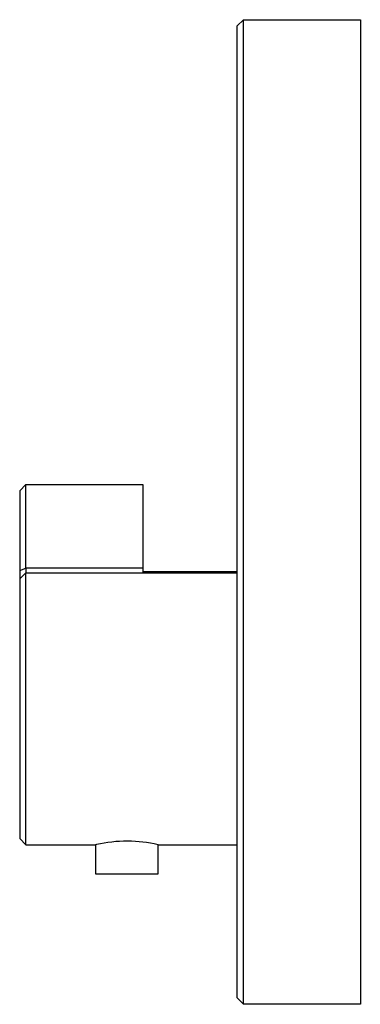
# Model space of a CAD drawing. Units: millimetres. Extents: x -188 to 220, y -207 to 201.
# Drawn here: x -188 to -134, y 45 to 201 of the extents above; entities that cross this region are included whole.
import ezdxf

# ---------------------------------------------------------------- set-up
doc = ezdxf.new("R2010")
doc.units = ezdxf.units.MM
doc.header["$MEASUREMENT"] = 0
doc.layers.add('Default', color=7, linetype='Continuous', true_color=0x000000)

msp = doc.modelspace()

# ---------------------------------------------------------------- linework, layer by layer
at = {"layer": 'Default', "color": 7, "true_color": 0xffffff}
for p, q in [((-153.51, 200.25), (-152.51, 201.25)), ((-152.51, 199.25), (-152.51, 201.25)), ((-152.51, 201.25), (-134.01, 201.25)), ((-134.01, 201.25), (-134.01, 45.26)), ((-153.51, 46.26), (-153.51, 200.25)), ((-152.51, 45.26), (-152.51, 199.25)), ((-186.98, 127.59), (-187.98, 126.59)), ((-187.98, 126.59), (-187.98, 71.52)), ((-186.98, 124.25), (-186.98, 127.59)), ((-186.98, 127.59), (-168.49, 127.59)), ((-168.49, 127.59), (-168.49, 114.36)), ((-186.98, 114.36), (-186.98, 124.25)), ((-187.98, 113.98), (-186.98, 114.36)), ((-168.49, 114.36), (-186.98, 114.36)), ((-186.98, 114.36), (-186.98, 113.61)), ((-168.49, 114.36), (-168.49, 113.61)), ((-186.98, 113.61), (-187.98, 112.69)), ((-186.98, 70.52), (-186.98, 113.61)), ((-186.98, 113.61), (-168.49, 113.61)), ((-168.49, 113.8), (-153.51, 113.8)), ((-168.49, 113.61), (-153.51, 113.61)), ((-187.98, 71.52), (-186.98, 70.53)), ((-186.98, 70.53), (-186.98, 70.52)), ((-186.98, 70.52), (-175.99, 70.52)), ((-175.79, 70.57), (-175.99, 70.52)), ((-175.99, 70.52), (-175.99, 65.91)), ((-175.2, 70.69), (-175.79, 70.57)), ((-174.6, 70.8), (-175.2, 70.69)), ((-174, 70.89), (-174.6, 70.8)), ((-173.4, 70.97), (-174, 70.89)), ((-172.77, 71.03), (-173.4, 70.97)), ((-172.14, 71.07), (-172.77, 71.03)), ((-171.51, 71.1), (-172.14, 71.07)), ((-170.88, 71.1), (-171.51, 71.1)), ((-170.24, 71.09), (-170.88, 71.1)), ((-169.61, 71.06), (-170.24, 71.09)), ((-169.05, 71.01), (-169.61, 71.06)), ((-168.49, 70.95), (-169.05, 71.01)), ((-167.87, 70.87), (-168.49, 70.95)), ((-167.26, 70.77), (-167.87, 70.87)), ((-166.65, 70.66), (-167.26, 70.77)), ((-166.04, 70.52), (-166.65, 70.66)), ((-166.04, 65.91), (-166.04, 70.52)), ((-166.04, 70.52), (-153.51, 70.52)), ((-175.99, 65.91), (-166.04, 65.91)), ((-152.51, 45.26), (-153.51, 46.26)), ((-134.01, 45.26), (-152.51, 45.26))]:
    msp.add_line(p, q, dxfattribs=at)

doc.saveas('drawing.dxf')
